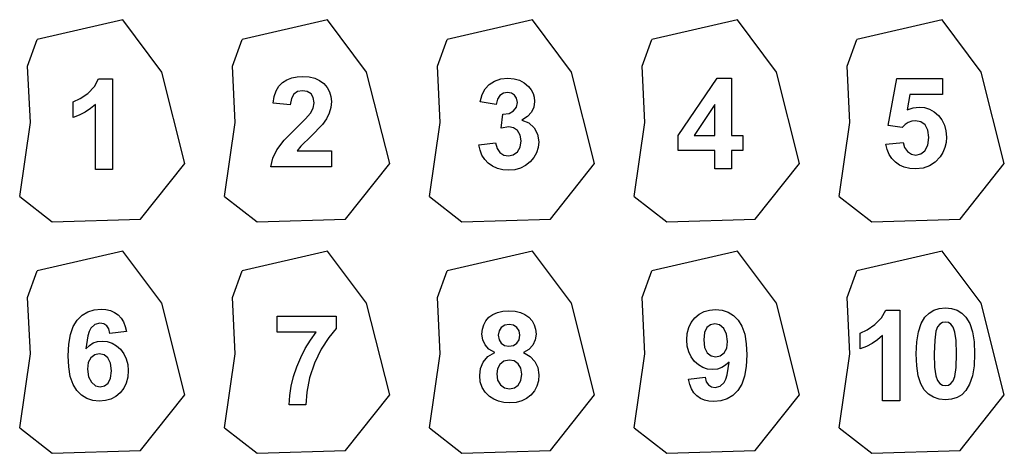
# Model space of a CAD drawing. Extents: x -1129 to 1129, y -497 to 497.
import ezdxf

# ---------------------------------------------------------------- set-up
doc = ezdxf.new("R2010")
doc.units = 0
doc.layers.get('0').update_dxf_attribs({"linetype": 'CONTINUOUS'})

msp = doc.modelspace()

# ---------------------------------------------------------------- linework, layer by layer
for p, q in [((-893, 496.7), (-1089.1, 451.2)), ((-803.5, 376.9), (-893, 496.7)), ((-423, 496.7), (-619.1, 451.2)), ((-333.5, 376.9), (-423, 496.7)), ((47, 496.7), (-149.1, 451.2)), ((136.5, 376.9), (47, 496.7)), ((517, 496.7), (320.9, 451.2)), ((606.5, 376.9), (517, 496.7)), ((987, 496.7), (790.9, 451.2)), ((1076.5, 376.9), (987, 496.7)), ((-1111.3, 390), (-1089.1, 451.2)), ((-641.3, 390), (-619.1, 451.2)), ((-171.3, 390), (-149.1, 451.2)), ((298.7, 390), (320.9, 451.2)), ((768.7, 390), (790.9, 451.2)), ((-1105, 261.4), (-1111.3, 390)), ((-635, 261.4), (-641.3, 390)), ((-165, 261.4), (-171.3, 390)), ((305, 261.4), (298.7, 390)), ((775, 261.4), (768.7, 390)), ((-750.5, 167.5), (-803.5, 376.9)), ((-516.3, 358.7), (-505.3, 363.2)), ((-505.3, 363.2), (-493.1, 365.8)), ((-493.1, 365.8), (-479.7, 366.7)), ((-479.7, 366.7), (-465.3, 365.7)), ((-465.3, 365.7), (-452.5, 362.6)), ((-452.5, 362.6), (-441.3, 357.5)), ((-280.5, 167.5), (-333.5, 376.9)), ((-25.5, 361), (-9.3, 362.6)), ((-9.3, 362.6), (4.6, 361.4)), ((189.5, 167.5), (136.5, 376.9)), ((381, 231.6), (470.6, 362.7)), ((470.6, 362.7), (503.8, 362.7)), ((503.8, 362.7), (503.8, 231.7)), ((659.5, 167.5), (606.5, 376.9)), ((862.7, 254.6), (883, 362.1)), ((883, 362.1), (987.6, 362.1)), ((987.6, 362.1), (987.6, 325)), ((1129.5, 167.5), (1076.5, 376.9)), ((-973.3, 328), (-958, 343.3)), ((-958, 343.3), (-948.4, 361)), ((-948.4, 361), (-916.3, 361)), ((-916.3, 361), (-916.3, 153.7)), ((-541, 333.7), (-534.6, 344.2)), ((-534.6, 344.2), (-526.2, 352.5)), ((-526.2, 352.5), (-516.3, 358.7)), ((-441.3, 357.5), (-431.7, 350.3)), ((-431.7, 350.3), (-424.1, 341.5)), ((-424.1, 341.5), (-418.6, 331.8)), ((-61.4, 338.6), (-52.2, 348.6)), ((-52.2, 348.6), (-40, 356.2)), ((-40, 356.2), (-25.5, 361)), ((4.6, 361.4), (17, 357.9)), ((17, 357.9), (28, 352.1)), ((28, 352.1), (37.5, 344)), ((37.5, 344), (43.9, 336.1)), ((-990.8, 316.1), (-973.3, 328)), ((-548.3, 305.6), (-545.6, 320.8)), ((-545.6, 320.8), (-541, 333.7)), ((-506.2, 316.5), (-508.9, 301.7)), ((-500.5, 326.4), (-506.2, 316.5)), ((-491.9, 332), (-500.5, 326.4)), ((-480.7, 333.9), (-491.9, 332)), ((-469.6, 332.1), (-480.7, 333.9)), ((-461.1, 326.8), (-469.6, 332.1)), ((-455.8, 318.2), (-461.1, 326.8)), ((-454, 306.4), (-455.8, 318.2)), ((-418.6, 331.8), (-415.3, 321)), ((-415.3, 321), (-414.3, 309.3)), ((-72.9, 308.6), (-68.1, 325.5)), ((-68.1, 325.5), (-61.4, 338.6)), ((-27.7, 323), (-33.5, 314.3)), ((-19.8, 328.3), (-27.7, 323)), ((-10.4, 330), (-19.8, 328.3)), ((-1.1, 328.5), (-10.4, 330)), ((6.1, 323.8), (-1.1, 328.5)), ((10.7, 316.6), (6.1, 323.8)), ((12.3, 307.2), (10.7, 316.6)), ((43.9, 336.1), (48.4, 327.8)), ((48.4, 327.8), (51.1, 319)), ((51.1, 319), (52, 309.6)), ((913, 325), (906.8, 290)), ((987.6, 325), (913, 325)), ((-1007, 308.7), (-990.8, 316.1)), ((-1007, 272.8), (-1007, 308.7)), ((-955.8, 302.8), (-967.2, 293.3)), ((-955.8, 153.7), (-955.8, 302.8)), ((-508.9, 301.7), (-548.3, 305.6)), ((-462.1, 282.2), (-456, 294.4)), ((-456, 294.4), (-454, 306.4)), ((-415.5, 295.7), (-419.3, 282.7)), ((-414.3, 309.3), (-415.5, 295.7)), ((-36.4, 302.4), (-72.9, 308.6)), ((-33.5, 314.3), (-36.4, 302.4)), ((3.8, 287.6), (10.2, 296.2)), ((10.2, 296.2), (12.3, 307.2)), ((50.2, 296.7), (44.6, 285.2)), ((52, 309.6), (50.2, 296.7)), ((465.5, 302.3), (418.1, 231.7)), ((465.5, 231.7), (465.5, 302.3)), ((906.8, 290), (920.2, 294.9)), ((920.2, 294.9), (933.8, 296.6)), ((933.8, 296.6), (946.5, 295.4)), ((946.5, 295.4), (958.2, 291.8)), ((-992.7, 278.3), (-1007, 272.8)), ((-979.5, 285.2), (-992.7, 278.3)), ((-967.2, 293.3), (-979.5, 285.2)), ((-473.4, 269.3), (-462.1, 282.2)), ((-419.3, 282.7), (-425.7, 269.8)), ((-25, 248.4), (-20.7, 280.6)), ((-20.7, 280.6), (-6.5, 282.1)), ((-6.5, 282.1), (3.8, 287.6)), ((35.3, 275), (22.3, 266.2)), ((44.6, 285.2), (35.3, 275)), ((958.2, 291.8), (968.8, 285.8)), ((968.8, 285.8), (978.5, 277.4)), ((978.5, 277.4), (986.5, 267.1)), ((-1129.5, 91.6), (-1105, 261.4)), ((-659.5, 91.6), (-635, 261.4)), ((-495, 248.4), (-473.4, 269.3)), ((-435.1, 256.3), (-461, 230)), ((-425.7, 269.8), (-435.1, 256.3)), ((-189.5, 91.6), (-165, 261.4)), ((-6.9, 251.3), (-25, 248.4)), ((3.8, 249.1), (-6.9, 251.3)), ((12.7, 242.6), (3.8, 249.1)), ((22.3, 266.2), (38.3, 260.1)), ((38.3, 260.1), (50.7, 249.2)), ((50.7, 249.2), (58.7, 234.6)), ((280.5, 91.6), (305, 261.4)), ((750.5, 91.6), (775, 261.4)), ((894.8, 250), (862.7, 254.6)), ((901.8, 256.5), (894.8, 250)), ((909.2, 261.3), (901.8, 256.5)), ((917.1, 264.1), (909.2, 261.3)), ((925.4, 265), (917.1, 264.1)), ((937.8, 262.6), (925.4, 265)), ((947.6, 255.5), (937.8, 262.6)), ((954, 243.6), (947.6, 255.5)), ((986.5, 267.1), (992.2, 255.4)), ((992.2, 255.4), (995.6, 242.3)), ((-522.7, 220.6), (-495, 248.4)), ((-461, 230), (-484.7, 207.2)), ((18.7, 232.3), (12.7, 242.6)), ((20.7, 218.9), (18.7, 232.3)), ((58.7, 234.6), (61.3, 217.2)), ((381, 197), (381, 231.6)), ((418.1, 231.7), (465.5, 231.7)), ((503.8, 231.7), (529.5, 231.7)), ((529.5, 231.7), (529.5, 197)), ((953.9, 209.3), (956.1, 227)), ((956.1, 227), (954, 243.6)), ((995.6, 242.3), (996.8, 227.7)), ((996.8, 227.7), (995.9, 215.3)), ((-539.5, 198.9), (-522.7, 220.6)), ((-484.7, 207.2), (-492.8, 196.2)), ((-75.9, 210), (-37.6, 214.7)), ((-73.4, 197.6), (-75.9, 210)), ((-37.6, 214.7), (-34.2, 201.8)), ((12.4, 193.8), (18.7, 204.8)), ((18.7, 204.8), (20.7, 218.9)), ((60.1, 204.1), (56.3, 192)), ((61.3, 217.2), (60.1, 204.1)), ((857.9, 211.5), (897.4, 215.6)), ((860.6, 199.2), (857.9, 211.5)), ((897.4, 215.6), (900.7, 203.6)), ((900.7, 203.6), (907.4, 194.4)), ((947.5, 196.6), (953.9, 209.3)), ((993.1, 203.6), (988.5, 192.6)), ((995.9, 215.3), (993.1, 203.6)), ((-548.5, 179.7), (-539.5, 198.9)), ((-492.8, 196.2), (-414.3, 196.2)), ((-414.3, 196.2), (-414.3, 159.4)), ((-69, 186.5), (-73.4, 197.6)), ((-62.7, 176.5), (-69, 186.5)), ((-34.2, 201.8), (-27.7, 192.3)), ((-27.7, 192.3), (-18.8, 186.5)), ((-18.8, 186.5), (-8.3, 184.5)), ((-8.3, 184.5), (3, 186.9)), ((3, 186.9), (12.4, 193.8)), ((50.1, 181), (41.4, 170.9)), ((56.3, 192), (50.1, 181)), ((465.5, 197), (381, 197)), ((465.5, 155.4), (465.5, 197)), ((503.8, 197), (503.8, 155.4)), ((529.5, 197), (503.8, 197)), ((865.1, 188.2), (860.6, 199.2)), ((871.4, 178.6), (865.1, 188.2)), ((907.4, 194.4), (916.3, 188.5)), ((916.3, 188.5), (926.5, 186.6)), ((926.5, 186.6), (938, 189.1)), ((938, 189.1), (947.5, 196.6)), ((982, 182.2), (971, 170.3)), ((988.5, 192.6), (982, 182.2)), ((-852, 39.7), (-750.5, 167.5)), ((-553, 159.4), (-548.5, 179.7)), ((-414.3, 159.4), (-553, 159.4)), ((-382, 39.7), (-280.5, 167.5)), ((-54.5, 167.9), (-62.7, 176.5)), ((-44.6, 160.8), (-54.5, 167.9)), ((-33.6, 155.8), (-44.6, 160.8)), ((30.9, 162.5), (19.2, 156.5)), ((41.4, 170.9), (30.9, 162.5)), ((88, 39.7), (189.5, 167.5)), ((558, 39.7), (659.5, 167.5)), ((879.5, 170.2), (871.4, 178.6)), ((889.1, 163.5), (879.5, 170.2)), ((900.1, 158.7), (889.1, 163.5)), ((912.4, 155.8), (900.1, 158.7)), ((958, 161.7), (943, 156.6)), ((971, 170.3), (958, 161.7)), ((1028, 39.7), (1129.5, 167.5)), ((-916.3, 153.7), (-955.8, 153.7)), ((-21.4, 152.7), (-33.6, 155.8)), ((-8, 151.7), (-21.4, 152.7)), ((6.2, 152.9), (-8, 151.7)), ((19.2, 156.5), (6.2, 152.9)), ((503.8, 155.4), (465.5, 155.4)), ((926.1, 154.9), (912.4, 155.8)), ((943, 156.6), (926.1, 154.9)), ((-1129.5, 91.6), (-1054.8, 33.3)), ((-659.5, 91.6), (-584.8, 33.3)), ((-189.5, 91.6), (-114.8, 33.3)), ((280.5, 91.6), (355.2, 33.3)), ((750.5, 91.6), (825.2, 33.3)), ((-1054.8, 33.3), (-852, 39.7)), ((-584.8, 33.3), (-382, 39.7)), ((-114.8, 33.3), (88, 39.7)), ((355.2, 33.3), (558, 39.7)), ((825.2, 33.3), (1028, 39.7)), ((-893, -33.3), (-1089.1, -78.8)), ((-803.5, -153.1), (-893, -33.3)), ((-423, -33.3), (-619.1, -78.8)), ((-333.5, -153.1), (-423, -33.3)), ((47, -33.3), (-149.1, -78.8)), ((136.5, -153.1), (47, -33.3)), ((517, -33.3), (320.9, -78.8)), ((606.5, -153.1), (517, -33.3)), ((987, -33.3), (790.9, -78.8)), ((1076.5, -153.1), (987, -33.3)), ((-1111.3, -140), (-1089.1, -78.8)), ((-641.3, -140), (-619.1, -78.8)), ((-171.3, -140), (-149.1, -78.8)), ((298.7, -140), (320.9, -78.8)), ((768.7, -140), (790.9, -78.8)), ((-1105, -268.6), (-1111.3, -140)), ((-750.5, -362.5), (-803.5, -153.1)), ((-635, -268.6), (-641.3, -140)), ((-280.5, -362.5), (-333.5, -153.1)), ((-165, -268.6), (-171.3, -140)), ((189.5, -362.5), (136.5, -153.1)), ((305, -268.6), (298.7, -140)), ((659.5, -362.5), (606.5, -153.1)), ((775, -268.6), (768.7, -140)), ((1129.5, -362.5), (1076.5, -153.1)), ((-997.4, -191.5), (-986.1, -180.5)), ((-986.1, -180.5), (-973.2, -172.7)), ((-973.2, -172.7), (-958.8, -168)), ((-958.8, -168), (-942.9, -166.4)), ((-942.9, -166.4), (-931.6, -167.2)), ((-931.6, -167.2), (-921.4, -169.7)), ((-921.4, -169.7), (-912.1, -173.8)), ((-912.1, -173.8), (-903.9, -179.6)), ((-903.9, -179.6), (-896.9, -186.9)), ((-52.8, -185.2), (-43.8, -178.7)), ((-43.8, -178.7), (-33.2, -173.9)), ((-33.2, -173.9), (-20.9, -171.1)), ((-20.9, -171.1), (-6.9, -170.2)), ((-6.9, -170.2), (7, -171.1)), ((7, -171.1), (19.2, -173.9)), ((19.2, -173.9), (29.8, -178.7)), ((29.8, -178.7), (38.8, -185.2)), ((419.6, -186.5), (429.6, -178.1)), ((429.6, -178.1), (440.8, -172.1)), ((440.8, -172.1), (453.3, -168.5)), ((453.3, -168.5), (467.1, -167.3)), ((467.1, -167.3), (482.1, -168.8)), ((482.1, -168.8), (495.7, -173.3)), ((495.7, -173.3), (507.9, -180.9)), ((848, -186.7), (857.6, -169)), ((857.6, -169), (889.7, -169)), ((889.7, -169), (889.7, -376.3)), ((947.5, -184.6), (956.7, -175.3)), ((956.7, -175.3), (967.6, -168.7)), ((967.6, -168.7), (980.1, -164.8)), ((980.1, -164.8), (994.3, -163.4)), ((994.3, -163.4), (1008.5, -164.8)), ((1008.5, -164.8), (1021, -168.8)), ((1021, -168.8), (1031.9, -175.5)), ((1031.9, -175.5), (1041.2, -184.9)), ((-1006.5, -206), (-997.4, -191.5)), ((-956.8, -201.7), (-966.4, -210.2)), ((-945.3, -198.9), (-956.8, -201.7)), ((-936.7, -200.3), (-945.3, -198.9)), ((-929.9, -204.6), (-936.7, -200.3)), ((-896.9, -186.9), (-891.3, -195.7)), ((-891.3, -195.7), (-887.1, -206)), ((-539.1, -219.1), (-539.1, -182.3)), ((-539.1, -182.3), (-403.7, -182.3)), ((-403.7, -182.3), (-403.7, -211)), ((-67.9, -212.4), (-64.9, -202.3)), ((-64.9, -202.3), (-59.8, -193.3)), ((-59.8, -193.3), (-52.8, -185.2)), ((-16.7, -203.3), (-24.7, -208.3)), ((-6.5, -201.6), (-16.7, -203.3)), ((3.4, -203.3), (-6.5, -201.6)), ((11.2, -208.3), (3.4, -203.3)), ((38.8, -185.2), (45.9, -193.3)), ((45.9, -193.3), (51, -202.3)), ((51, -202.3), (54, -212.4)), ((405.6, -208.8), (411.4, -196.9)), ((411.4, -196.9), (419.6, -186.5)), ((455.3, -202.3), (447.1, -208.7)), ((465.3, -200.1), (455.3, -202.3)), ((476.2, -202.7), (465.3, -200.1)), ((485.7, -210.7), (476.2, -202.7)), ((507.9, -180.9), (518.7, -191.6)), ((518.7, -191.6), (527.5, -205.7)), ((815.2, -213.9), (832.7, -202)), ((832.7, -202), (848, -186.7)), ((932.3, -218.4), (938.6, -199.4)), ((938.6, -199.4), (947.5, -184.6)), ((981.5, -200.8), (976.5, -207.2)), ((987.5, -197.4), (981.5, -200.8)), ((994.3, -196.3), (987.5, -197.4)), ((1001.1, -197.4), (994.3, -196.3)), ((1007, -200.8), (1001.1, -197.4)), ((1012.1, -207.7), (1007, -200.8)), ((1041.2, -184.9), (1050, -199.6)), ((1050, -199.6), (1056.3, -218.6)), ((-1017, -246.9), (-1013.1, -224.5)), ((-1013.1, -224.5), (-1006.5, -206)), ((-970.4, -217.3), (-973.5, -227.6)), ((-966.4, -210.2), (-970.4, -217.3)), ((-925.1, -211.7), (-929.9, -204.6)), ((-922.6, -222), (-925.1, -211.7)), ((-884.3, -217.8), (-922.6, -222)), ((-887.1, -206), (-884.3, -217.8)), ((-449.1, -219.1), (-539.1, -219.1)), ((-462.3, -237.2), (-449.1, -219.1)), ((-403.7, -211), (-420.6, -231.1)), ((-68.9, -223.4), (-67.9, -212.4)), ((-67.1, -236.4), (-68.9, -223.4)), ((-29.7, -216.2), (-31.4, -226.2)), ((-24.7, -208.3), (-29.7, -216.2)), ((16.2, -216.1), (11.2, -208.3)), ((17.9, -226.1), (16.2, -216.1)), ((55.1, -223.4), (53.2, -237)), ((54, -212.4), (55.1, -223.4)), ((400.9, -237.1), (402.1, -222.2)), ((402.1, -222.2), (405.6, -208.8)), ((441.6, -220.2), (439.8, -237.1)), ((447.1, -208.7), (441.6, -220.2)), ((492.3, -223.4), (485.7, -210.7)), ((494.5, -240.4), (492.3, -223.4)), ((527.5, -205.7), (533.8, -223.7)), ((533.8, -223.7), (537.6, -245.6)), ((799, -221.3), (815.2, -213.9)), ((799, -257.2), (799, -221.3)), ((928.5, -241.4), (932.3, -218.4)), ((972.7, -217.2), (969.7, -237.8)), ((976.5, -207.2), (972.7, -217.2)), ((1016.3, -219), (1012.1, -207.7)), ((1019, -238.3), (1016.3, -219)), ((1056.3, -218.6), (1060.1, -241.7)), ((-1018.3, -273.3), (-1017, -246.9)), ((-973.5, -227.6), (-977.4, -257.1)), ((-969.5, -249.5), (-960.8, -244)), ((-960.8, -244), (-951.1, -240.7)), ((-951.1, -240.7), (-940.6, -239.6)), ((-940.6, -239.6), (-928.7, -240.8)), ((-928.7, -240.8), (-917.6, -244.3)), ((-917.6, -244.3), (-907.4, -250.2)), ((-474.2, -256.5), (-462.3, -237.2)), ((-420.6, -231.1), (-437.8, -258.4)), ((-61.9, -248.3), (-67.1, -236.4)), ((-52.9, -258.4), (-61.9, -248.3)), ((-31.4, -226.2), (-29.8, -236.8)), ((-29.8, -236.8), (-24.7, -244.7)), ((-24.7, -244.7), (-16.9, -249.7)), ((3.2, -249.6), (11.1, -244.6)), ((11.1, -244.6), (16.2, -236.6)), ((16.2, -236.6), (17.9, -226.1)), ((53.2, -237), (47.6, -249)), ((402, -251.5), (400.9, -237.1)), ((439.8, -237.1), (441.8, -254.5)), ((492.5, -255.7), (494.5, -240.4)), ((537.6, -245.6), (538.8, -271.5)), ((826.5, -244.8), (813.3, -251.7)), ((838.8, -236.7), (826.5, -244.8)), ((850.2, -227.2), (838.8, -236.7)), ((850.2, -376.3), (850.2, -227.2)), ((927.2, -268.5), (928.5, -241.4)), ((969.7, -237.8), (968.6, -268.9)), ((1019.9, -268.9), (1019, -238.3)), ((1060.1, -241.7), (1061.3, -268.9)), ((-1129.5, -438.4), (-1105, -268.6)), ((-977.4, -257.1), (-969.5, -249.5)), ((-957.3, -271), (-966.1, -277.7)), ((-946.8, -268.8), (-957.3, -271)), ((-936, -271.1), (-946.8, -268.8)), ((-907.4, -250.2), (-898.1, -258.5)), ((-898.1, -258.5), (-890.4, -268.6)), ((-890.4, -268.6), (-884.9, -280.1)), ((-659.5, -438.4), (-635, -268.6)), ((-484.6, -277), (-474.2, -256.5)), ((-437.8, -258.4), (-453.1, -290.2)), ((-189.5, -438.4), (-165, -268.6)), ((-55.1, -275.3), (-39.6, -266.1)), ((-39.6, -266.1), (-52.9, -258.4)), ((-16.9, -249.7), (-6.9, -251.3)), ((-6.9, -251.3), (3.2, -249.6)), ((38.6, -258.9), (26.6, -266.1)), ((26.6, -266.1), (41.7, -274.6)), ((47.6, -249), (38.6, -258.9)), ((280.5, -438.4), (305, -268.6)), ((405.4, -264.4), (402, -251.5)), ((410.9, -276), (405.4, -264.4)), ((441.8, -254.5), (447.7, -266.5)), ((447.7, -266.5), (456.6, -273.5)), ((477.9, -273.6), (486.6, -266.8)), ((486.6, -266.8), (492.5, -255.7)), ((750.5, -438.4), (775, -268.6)), ((813.3, -251.7), (799, -257.2)), ((928.4, -296), (927.2, -268.5)), ((968.6, -268.9), (969.6, -299.6)), ((1018.9, -300), (1019.9, -268.9)), ((1061.3, -268.9), (1060.1, -296.2)), ((-1017.1, -299), (-1018.3, -273.3)), ((-972, -288.8), (-974, -304.1)), ((-966.1, -277.7), (-972, -288.8)), ((-927.1, -278.1), (-936, -271.1)), ((-921.2, -290.2), (-927.1, -278.1)), ((-919.2, -307.7), (-921.2, -290.2)), ((-884.9, -280.1), (-881.6, -293)), ((-881.6, -293), (-880.5, -307.2)), ((-493.6, -298.7), (-484.6, -277)), ((-453.1, -290.2), (-464.2, -323.9)), ((-72, -302.4), (-65.8, -287.7)), ((-65.8, -287.7), (-55.1, -275.3)), ((-28, -293), (-33.3, -303.4)), ((-19, -285.5), (-28, -293)), ((-6.4, -283), (-19, -285.5)), ((5.1, -285.2), (-6.4, -283)), ((14.4, -291.8), (5.1, -285.2)), ((20.5, -302), (14.4, -291.8)), ((41.7, -274.6), (52.7, -286.2)), ((52.7, -286.2), (59.4, -300.5)), ((418.6, -286.1), (410.9, -276)), ((427.9, -294.3), (418.6, -286.1)), ((456.6, -273.5), (467.4, -275.9)), ((467.4, -275.9), (477.9, -273.6)), ((498, -287.6), (490.1, -295.1)), ((494, -317), (498, -287.6)), ((538.8, -271.5), (537.5, -297.8)), ((-1013.3, -320.9), (-1017.1, -299)), ((-974, -304.1), (-971.8, -321.2)), ((-921, -324.5), (-919.2, -307.7)), ((-880.5, -307.2), (-881.6, -322.3)), ((-501, -320.8), (-493.6, -298.7)), ((-74.1, -318.5), (-72, -302.4)), ((-33.3, -303.4), (-35.1, -314.7)), ((-35.1, -314.7), (-33, -329.2)), ((22.5, -315.1), (20.5, -302)), ((20.5, -329.8), (22.5, -315.1)), ((59.4, -300.5), (61.7, -316.8)), ((438, -300.2), (427.9, -294.3)), ((448.9, -303.7), (438, -300.2)), ((460.7, -304.9), (448.9, -303.7)), ((471.4, -303.8), (460.7, -304.9)), ((481.2, -300.5), (471.4, -303.8)), ((490.1, -295.1), (481.2, -300.5)), ((537.5, -297.8), (533.6, -320.2)), ((931.9, -318.9), (928.4, -296)), ((969.6, -299.6), (972.3, -318.9)), ((1015.8, -320.5), (1018.9, -300)), ((1060.1, -296.2), (1056.3, -319.3)), ((-1007, -338.8), (-1013.3, -320.9)), ((-971.8, -321.2), (-965.1, -333.9)), ((-965.1, -333.9), (-955.6, -341.8)), ((-934.8, -342.3), (-926.5, -335.8)), ((-926.5, -335.8), (-921, -324.5)), ((-885.1, -335.8), (-890.9, -347.7)), ((-881.6, -322.3), (-885.1, -335.8)), ((-506.4, -342.7), (-501, -320.8)), ((-464.2, -323.9), (-471, -356.8)), ((-72.7, -332.9), (-74.1, -318.5)), ((-68.6, -345.7), (-72.7, -332.9)), ((-33, -329.2), (-26.7, -340.2)), ((14.5, -340.5), (20.5, -329.8)), ((60.5, -330.4), (57.1, -342.7)), ((61.7, -316.8), (60.5, -330.4)), ((404.9, -326.8), (443.2, -322.6)), ((407.7, -338.9), (404.9, -326.8)), ((443.2, -322.6), (445.7, -332.8)), ((445.7, -332.8), (450.5, -339.9)), ((477.5, -342.8), (487, -334.3)), ((487, -334.3), (490.9, -327.2)), ((490.9, -327.2), (494, -317)), ((527, -338.7), (517.8, -353.2)), ((533.6, -320.2), (527, -338.7)), ((937.6, -337.3), (931.9, -318.9)), ((945.7, -351.1), (937.6, -337.3)), ((972.3, -318.9), (976.4, -330.2)), ((976.4, -330.2), (981.5, -337)), ((981.5, -337), (987.5, -340.3)), ((1001.1, -340.3), (1007.1, -336.9)), ((1007.1, -336.9), (1012.1, -330.5)), ((1012.1, -330.5), (1015.8, -320.5)), ((1049.9, -338.3), (1041, -353.2)), ((1056.3, -319.3), (1049.9, -338.3)), ((-998.2, -352.9), (-1007, -338.8)), ((-987.4, -363.6), (-998.2, -352.9)), ((-955.6, -341.8), (-944.8, -344.4)), ((-944.8, -344.4), (-934.8, -342.3)), ((-899.1, -358.1), (-909, -366.5)), ((-890.9, -347.7), (-899.1, -358.1)), ((-509.8, -364.5), (-506.4, -342.7)), ((-471, -356.8), (-473.1, -386)), ((-61.7, -356.8), (-68.6, -345.7)), ((-52, -366.4), (-61.7, -356.8)), ((-26.7, -340.2), (-17.3, -347)), ((-17.3, -347), (-5.8, -349.3)), ((-5.8, -349.3), (5.4, -347.1)), ((5.4, -347.1), (14.5, -340.5)), ((51.4, -353.7), (43.4, -363.3)), ((57.1, -342.7), (51.4, -353.7)), ((411.8, -349.3), (407.7, -338.9)), ((417.2, -358.1), (411.8, -349.3)), ((424, -365.4), (417.2, -358.1)), ((450.5, -339.9), (457.4, -344.2)), ((457.4, -344.2), (466.2, -345.6)), ((466.2, -345.6), (477.5, -342.8)), ((517.8, -353.2), (506.6, -364.2)), ((955.6, -361.3), (945.7, -351.1)), ((967.1, -368.5), (955.6, -361.3)), ((987.5, -340.3), (994.3, -341.5)), ((994.3, -341.5), (1001.1, -340.3)), ((1041, -353.2), (1031.8, -362.4)), ((-975.3, -371.2), (-987.4, -363.6)), ((-961.7, -375.7), (-975.3, -371.2)), ((-946.8, -377.2), (-961.7, -375.7)), ((-932.9, -376), (-946.8, -377.2)), ((-920.3, -372.4), (-932.9, -376)), ((-909, -366.5), (-920.3, -372.4)), ((-852, -490.3), (-750.5, -362.5)), ((-511.3, -386), (-509.8, -364.5)), ((-382, -490.3), (-280.5, -362.5)), ((-42, -372.8), (-52, -366.4)), ((-30.9, -377.5), (-42, -372.8)), ((-18.6, -380.2), (-30.9, -377.5)), ((-5.1, -381.2), (-18.6, -380.2)), ((9.3, -380), (-5.1, -381.2)), ((22.2, -376.7), (9.3, -380)), ((33.6, -371.1), (22.2, -376.7)), ((43.4, -363.3), (33.6, -371.1)), ((88, -490.3), (189.5, -362.5)), ((432.1, -371), (424, -365.4)), ((441.3, -375), (432.1, -371)), ((451.7, -377.5), (441.3, -375)), ((463.2, -378.3), (451.7, -377.5)), ((479.2, -376.7), (463.2, -378.3)), ((493.7, -372), (479.2, -376.7)), ((506.6, -364.2), (493.7, -372)), ((558, -490.3), (659.5, -362.5)), ((889.7, -376.3), (850.2, -376.3)), ((979.9, -372.8), (967.1, -368.5)), ((994.3, -374.3), (979.9, -372.8)), ((1008.5, -373), (994.3, -374.3)), ((1021, -369), (1008.5, -373)), ((1031.8, -362.4), (1021, -369)), ((1028, -490.3), (1129.5, -362.5)), ((-473.1, -386), (-511.3, -386)), ((-1129.5, -438.4), (-1054.8, -496.7)), ((-659.5, -438.4), (-584.8, -496.7)), ((-189.5, -438.4), (-114.8, -496.7)), ((280.5, -438.4), (355.2, -496.7)), ((750.5, -438.4), (825.2, -496.7)), ((-1054.8, -496.7), (-852, -490.3)), ((-584.8, -496.7), (-382, -490.3)), ((-114.8, -496.7), (88, -490.3)), ((355.2, -496.7), (558, -490.3)), ((825.2, -496.7), (1028, -490.3))]:
    msp.add_line(p, q)

doc.saveas('drawing.dxf')
